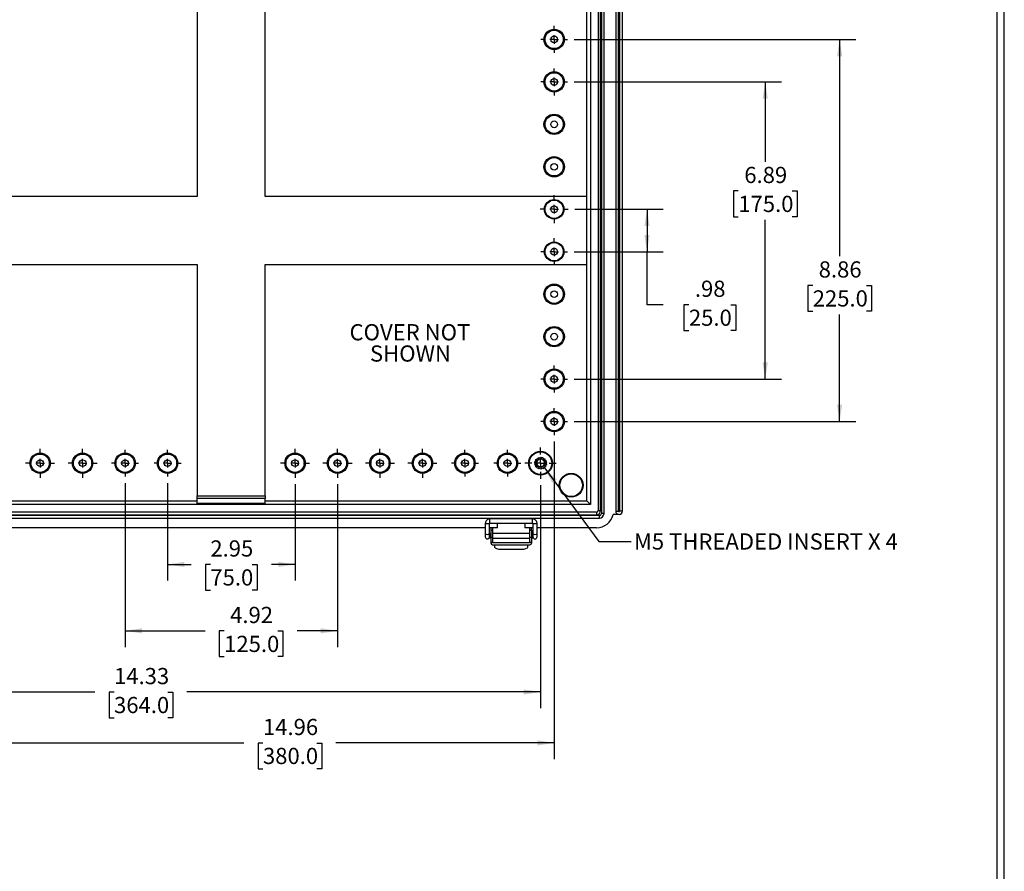
# Model space of a CAD drawing. Extents: x 0.3 to 29.7, y 0.3 to 21.7.
# Drawn here: x 22.1 to 29.7, y 11.1 to 17.7 of the extents above; entities that cross this region are included whole.
import ezdxf

# ---------------------------------------------------------------- set-up
doc = ezdxf.new("R2010")
doc.units = 0
doc.header["$MEASUREMENT"] = 0
doc.layers.get('0').update_dxf_attribs({"linetype": 'CONTINUOUS'})
doc.layers.add('LAYER0', color=7, linetype='CONTINUOUS')
doc.styles.add('SLDTEXTSTYLE0', font='TXT', dxfattribs={"width": 0.75})
doc.dimstyles.new('SLDDIMSTYLE1', dxfattribs={"dimtxt": 0.18, "dimasz": 0.13, "dimexe": 0, "dimexo": 0.0625, "dimgap": 0, "dimtad": 0, "dimtih": 1, "dimtoh": 1, "dimdec": 0, "dimrnd": 1e-09, "dimzin": 0, "dimtxsty": 'STANDARD', "dimsah": 1, "dimcen": 0.09, "dimazin": 3, "dimtfac": 0.13, "dimtdec": 0, "dimtofl": 0, "dimtmove": 0, "dimatfit": 3, "dimtolj": 1, "dimtzin": 0})
doc.dimstyles.new('SLDDIMSTYLE3', dxfattribs={"dimtxt": 0.125, "dimasz": 0.13, "dimexe": 0, "dimexo": 0.0625, "dimgap": 0.03125, "dimtad": 0, "dimtih": 1, "dimtoh": 1, "dimlfac": 3, "dimrnd": 1e-09, "dimzin": 12, "dimtxsty": 'SLDTEXTSTYLE0', "dimsah": 1, "dimcen": 0.09, "dimazin": 3, "dimtfac": 1, "dimtofl": 0, "dimtmove": 0, "dimatfit": 3, "dimtolj": 1, "dimtzin": 12})

# ---------------------------------------------------------------- blocks, each defined once
blk = doc.blocks.new('_D_8')
at = {"layer": 'LAYER0'}
for p, q in [((21.3787, 14.079), (21.3787, 12.3569)), ((26.1556, 14.079), (26.1556, 12.3569)), ((21.3787, 12.4819), (22.714, 12.4819)), ((22.8617, 12.481), (22.8236, 12.481)), ((22.8236, 12.481), (22.8236, 12.2825)), ((23.2773, 12.481), (23.3154, 12.481)), ((23.3154, 12.481), (23.3154, 12.2825)), ((26.1556, 12.4819), (23.425, 12.4819)), ((22.8236, 12.2825), (22.8617, 12.2825)), ((23.3154, 12.2825), (23.2773, 12.2825))]:
    blk.add_line(p, q, dxfattribs=at)
for points in [[(21.3787, 12.4819), (21.5087, 12.4619), (21.5087, 12.5019)], [(26.1556, 12.4819), (26.0256, 12.5019), (26.0256, 12.4619)]]:
    blk.add_solid(points, dxfattribs=at)
at = {"layer": 'LAYER0', "char_height": 0.125, "attachment_point": 1, "style": 'SLDTEXTSTYLE0'}
for s, insert in [('14.33', (22.8617, 12.6675)), ('364.0', (22.8617, 12.4437))]:
    blk.add_mtext(s, dxfattribs=dict(at, insert=insert))
blk = doc.blocks.new('_D_9')
at = {"layer": 'LAYER0'}
for p, q in [((22.947, 14.0956), (22.947, 12.8294)), ((24.5874, 14.0876), (24.5874, 12.8294)), ((22.947, 12.9544), (23.5643, 12.9544)), ((23.712, 12.9534), (23.6739, 12.9534)), ((23.6739, 12.9534), (23.6739, 12.755)), ((24.1276, 12.9534), (24.1657, 12.9534)), ((24.1657, 12.9534), (24.1657, 12.755)), ((24.5874, 12.9544), (24.2753, 12.9544)), ((23.6739, 12.755), (23.712, 12.755)), ((24.1657, 12.755), (24.1276, 12.755))]:
    blk.add_line(p, q, dxfattribs=at)
for points in [[(22.947, 12.9544), (23.077, 12.9344), (23.077, 12.9744)], [(24.5874, 12.9544), (24.4574, 12.9744), (24.4574, 12.9344)]]:
    blk.add_solid(points, dxfattribs=at)
at = {"layer": 'LAYER0', "char_height": 0.125, "attachment_point": 1, "style": 'SLDTEXTSTYLE0'}
for s, insert in [('4.92', (23.7582, 13.1399)), ('125.0', (23.712, 12.9161))]:
    blk.add_mtext(s, dxfattribs=dict(at, insert=insert))
blk = doc.blocks.new('_D_10')
at = {"layer": 'LAYER0'}
for p, q in [((23.275, 14.0956), (23.275, 13.3427)), ((24.2593, 14.0876), (24.2593, 13.3427)), ((23.275, 13.4677), (23.4578, 13.4677)), ((23.6055, 13.4668), (23.5674, 13.4668)), ((23.5674, 13.4668), (23.5674, 13.2683)), ((23.9288, 13.4668), (23.9669, 13.4668)), ((23.9669, 13.4668), (23.9669, 13.2683)), ((24.2593, 13.4677), (24.0765, 13.4677)), ((23.5674, 13.2683), (23.6055, 13.2683)), ((23.9669, 13.2683), (23.9288, 13.2683))]:
    blk.add_line(p, q, dxfattribs=at)
for points in [[(23.275, 13.4677), (23.405, 13.4477), (23.405, 13.4877)], [(24.2593, 13.4677), (24.1293, 13.4877), (24.1293, 13.4477)]]:
    blk.add_solid(points, dxfattribs=at)
at = {"layer": 'LAYER0', "char_height": 0.125, "attachment_point": 1, "style": 'SLDTEXTSTYLE0'}
for s, insert in [('2.95', (23.6055, 13.6533)), ('75.0', (23.6055, 13.4295))]:
    blk.add_mtext(s, dxfattribs=dict(at, insert=insert))
blk = doc.blocks.new('_D_11')
at = {"layer": 'LAYER0'}
for p, q in [((21.2737, 14.4171), (21.2737, 11.9637)), ((26.2606, 14.4171), (26.2606, 11.9637)), ((21.2737, 12.0887), (23.8641, 12.0887)), ((24.0118, 12.0877), (23.9737, 12.0877)), ((23.9737, 12.0877), (23.9737, 11.8893)), ((24.4274, 12.0877), (24.4655, 12.0877)), ((24.4655, 12.0877), (24.4655, 11.8893)), ((26.2606, 12.0887), (24.5751, 12.0887)), ((23.9737, 11.8893), (24.0118, 11.8893)), ((24.4655, 11.8893), (24.4274, 11.8893))]:
    blk.add_line(p, q, dxfattribs=at)
for points in [[(21.2737, 12.0887), (21.4037, 12.0687), (21.4037, 12.1087)], [(26.2606, 12.0887), (26.1306, 12.1087), (26.1306, 12.0687)]]:
    blk.add_solid(points, dxfattribs=at)
at = {"layer": 'LAYER0', "char_height": 0.125, "attachment_point": 1, "style": 'SLDTEXTSTYLE0'}
for s, insert in [('14.96', (24.0118, 12.2743)), ('380.0', (24.0118, 12.0504))]:
    blk.add_mtext(s, dxfattribs=dict(at, insert=insert))
blk = doc.blocks.new('_D_15')
at = {"layer": 'LAYER0'}
for p, q in [((26.4192, 16.2116), (27.1027, 16.2116)), ((26.9777, 16.2116), (26.9777, 15.8835)), ((26.4146, 15.8835), (27.1027, 15.8835)), ((26.9777, 15.4744), (26.9777, 15.8835)), ((27.1027, 15.4744), (26.9777, 15.4744)), ((27.3011, 15.4735), (27.2631, 15.4735)), ((27.2631, 15.4735), (27.2631, 15.275)), ((27.6244, 15.4735), (27.6625, 15.4735)), ((27.6625, 15.4735), (27.6625, 15.275)), ((27.2631, 15.275), (27.3011, 15.275)), ((27.6625, 15.275), (27.6244, 15.275))]:
    blk.add_line(p, q, dxfattribs=at)
for points in [[(26.9777, 16.2116), (26.9577, 16.0816), (26.9977, 16.0816)], [(26.9777, 15.8835), (26.9977, 16.0135), (26.9577, 16.0135)]]:
    blk.add_solid(points, dxfattribs=at)
at = {"layer": 'LAYER0', "char_height": 0.125, "attachment_point": 1, "style": 'SLDTEXTSTYLE0'}
for s, insert in [('.98', (27.3473, 15.66)), ('25.0', (27.3011, 15.4362))]:
    blk.add_mtext(s, dxfattribs=dict(at, insert=insert))
blk = doc.blocks.new('_D_16')
at = {"layer": 'LAYER0'}
for p, q in [((26.4146, 17.1958), (28.0155, 17.1958)), ((27.8905, 17.1958), (27.8905, 16.5785)), ((27.6827, 16.3528), (27.6446, 16.3528)), ((27.6446, 16.3528), (27.6446, 16.1543)), ((28.0983, 16.3528), (28.1364, 16.3528)), ((28.1364, 16.3528), (28.1364, 16.1543)), ((27.6446, 16.1543), (27.6827, 16.1543)), ((27.8905, 14.8993), (27.8905, 16.129)), ((28.1364, 16.1543), (28.0983, 16.1543)), ((26.4146, 14.8993), (28.0155, 14.8993))]:
    blk.add_line(p, q, dxfattribs=at)
for points in [[(27.8905, 17.1958), (27.8705, 17.0658), (27.9105, 17.0658)], [(27.8905, 14.8993), (27.9105, 15.0293), (27.8705, 15.0293)]]:
    blk.add_solid(points, dxfattribs=at)
at = {"layer": 'LAYER0', "char_height": 0.125, "attachment_point": 1, "style": 'SLDTEXTSTYLE0'}
for s, insert in [('6.89', (27.7289, 16.5393)), ('175.0', (27.6827, 16.3155))]:
    blk.add_mtext(s, dxfattribs=dict(at, insert=insert))
blk = doc.blocks.new('_D_17')
at = {"layer": 'LAYER0'}
for p, q in [((26.4146, 17.5239), (28.59, 17.5239)), ((28.465, 17.5239), (28.465, 15.8484)), ((28.2572, 15.6226), (28.2191, 15.6226)), ((28.2191, 15.6226), (28.2191, 15.4242)), ((28.6728, 15.6226), (28.7109, 15.6226)), ((28.7109, 15.6226), (28.7109, 15.4242)), ((28.2191, 15.4242), (28.2572, 15.4242)), ((28.465, 14.5712), (28.465, 15.3988)), ((28.7109, 15.4242), (28.6728, 15.4242)), ((26.4146, 14.5712), (28.59, 14.5712))]:
    blk.add_line(p, q, dxfattribs=at)
for points in [[(28.465, 17.5239), (28.445, 17.3939), (28.485, 17.3939)], [(28.465, 14.5712), (28.485, 14.7012), (28.445, 14.7012)]]:
    blk.add_solid(points, dxfattribs=at)
at = {"layer": 'LAYER0', "char_height": 0.125, "attachment_point": 1, "style": 'SLDTEXTSTYLE0'}
for s, insert in [('8.86', (28.3034, 15.8092)), ('225.0', (28.2572, 15.5853))]:
    blk.add_mtext(s, dxfattribs=dict(at, insert=insert))
blk = doc.blocks.new('SW_CENTERMARKSYMBOL_7')
at = {"layer": 'LAYER0', "color": 0}
for p, q in [((0, 0.0667), (0, 0.1121)), ((-0.0667, 0), (-0.1121, 0)), ((0, 0), (-0.0333, 0)), ((0, 0), (0, 0.0333)), ((0, 0), (0, -0.0333)), ((0, 0), (0.0333, 0)), ((0.0667, 0), (0.1121, 0)), ((0, -0.0667), (0, -0.1121))]:
    blk.add_line(p, q, dxfattribs=at)
blk = doc.blocks.new('SW_CENTERMARKSYMBOL_8')
at = {"layer": 'LAYER0', "color": 0}
for p, q in [((0, 0.0667), (0, 0.1121)), ((-0.0667, 0), (-0.1121, 0)), ((0, 0), (-0.0333, 0)), ((0, 0), (0, 0.0333)), ((0, 0), (0, -0.0333)), ((0, 0), (0.0333, 0)), ((0.0667, 0), (0.1121, 0)), ((0, -0.0667), (0, -0.1121))]:
    blk.add_line(p, q, dxfattribs=at)
blk = doc.blocks.new('SW_CENTERMARKSYMBOL_9')
at = {"layer": 'LAYER0', "color": 0}
for p, q in [((0, 0.0667), (0, 0.104)), ((-0.0667, 0), (-0.104, 0)), ((0, 0), (-0.0333, 0)), ((0, 0), (0, 0.0333)), ((0, 0), (0, -0.0333)), ((0, 0), (0.0333, 0)), ((0.0667, 0), (0.104, 0)), ((0, -0.0667), (0, -0.104))]:
    blk.add_line(p, q, dxfattribs=at)
blk = doc.blocks.new('SW_CENTERMARKSYMBOL_10')
at = {"layer": 'LAYER0', "color": 0}
for p, q in [((0, 0.0667), (0, 0.104)), ((-0.0667, 0), (-0.104, 0)), ((0, 0), (-0.0333, 0)), ((0, 0), (0, 0.0333)), ((0, 0), (0, -0.0333)), ((0, 0), (0.0333, 0)), ((0.0667, 0), (0.104, 0)), ((0, -0.0667), (0, -0.104))]:
    blk.add_line(p, q, dxfattribs=at)
blk = doc.blocks.new('SW_CENTERMARKSYMBOL_11')
at = {"layer": 'LAYER0', "color": 0}
for p, q in [((0, 0.0667), (0, 0.1121)), ((-0.0667, 0), (-0.1121, 0)), ((0, 0), (-0.0333, 0)), ((0, 0), (0, 0.0333)), ((0, 0), (0, -0.0333)), ((0, 0), (0.0333, 0)), ((0.0667, 0), (0.1121, 0)), ((0, -0.0667), (0, -0.1121))]:
    blk.add_line(p, q, dxfattribs=at)
blk = doc.blocks.new('SW_CENTERMARKSYMBOL_12')
at = {"layer": 'LAYER0', "color": 0}
for p, q in [((0, 0.0667), (0, 0.1121)), ((-0.0667, 0), (-0.1121, 0)), ((0, 0), (-0.0333, 0)), ((0, 0), (0, 0.0333)), ((0, 0), (0, -0.0333)), ((0, 0), (0.0333, 0)), ((0.0667, 0), (0.1121, 0)), ((0, -0.0667), (0, -0.1121))]:
    blk.add_line(p, q, dxfattribs=at)
blk = doc.blocks.new('SW_CENTERMARKSYMBOL_13')
at = {"layer": 'LAYER0', "color": 0}
for p, q in [((0, 0.0667), (0, 0.1121)), ((-0.0667, 0), (-0.1121, 0)), ((0, 0), (-0.0333, 0)), ((0, 0), (0, 0.0333)), ((0, 0), (0, -0.0333)), ((0, 0), (0.0333, 0)), ((0.0667, 0), (0.1121, 0)), ((0, -0.0667), (0, -0.1121))]:
    blk.add_line(p, q, dxfattribs=at)
blk = doc.blocks.new('SW_CENTERMARKSYMBOL_14')
at = {"layer": 'LAYER0', "color": 0}
for p, q in [((0, 0.0667), (0, 0.1121)), ((-0.0667, 0), (-0.1121, 0)), ((0, 0), (-0.0333, 0)), ((0, 0), (0, 0.0333)), ((0, 0), (0, -0.0333)), ((0, 0), (0.0333, 0)), ((0.0667, 0), (0.1121, 0)), ((0, -0.0667), (0, -0.1121))]:
    blk.add_line(p, q, dxfattribs=at)
blk = doc.blocks.new('SW_CENTERMARKSYMBOL_15')
at = {"layer": 'LAYER0', "color": 0}
for p, q in [((0, 0.0667), (0, 0.104)), ((-0.0667, 0), (-0.104, 0)), ((0, 0), (-0.0333, 0)), ((0, 0), (0, 0.0333)), ((0, 0), (0, -0.0333)), ((0, 0), (0.0333, 0)), ((0.0667, 0), (0.104, 0)), ((0, -0.0667), (0, -0.104))]:
    blk.add_line(p, q, dxfattribs=at)
blk = doc.blocks.new('SW_CENTERMARKSYMBOL_16')
at = {"layer": 'LAYER0', "color": 0}
for p, q in [((0, 0.0667), (0, 0.104)), ((-0.0667, 0), (-0.104, 0)), ((0, 0), (-0.0333, 0)), ((0, 0), (0, 0.0333)), ((0, 0), (0, -0.0333)), ((0, 0), (0.0333, 0)), ((0.0667, 0), (0.104, 0)), ((0, -0.0667), (0, -0.104))]:
    blk.add_line(p, q, dxfattribs=at)
blk = doc.blocks.new('SW_CENTERMARKSYMBOL_18')
at = {"layer": 'LAYER0', "color": 0}
for p, q in [((0, 0.0667), (0, 0.1206)), ((-0.0667, 0), (-0.1206, 0)), ((0, 0), (-0.0333, 0)), ((0, 0), (0, 0.0333)), ((0, 0), (0, -0.0333)), ((0, 0), (0.0333, 0)), ((0.0667, 0), (0.1206, 0)), ((0, -0.0667), (0, -0.1206))]:
    blk.add_line(p, q, dxfattribs=at)
blk = doc.blocks.new('SW_CENTERMARKSYMBOL_19')
at = {"layer": 'LAYER0', "color": 0}
for p, q in [((0, 0.0667), (0, 0.104)), ((-0.0667, 0), (-0.104, 0)), ((0, 0), (-0.0333, 0)), ((0, 0), (0, 0.0333)), ((0, 0), (0, -0.0333)), ((0, 0), (0.0333, 0)), ((0.0667, 0), (0.104, 0)), ((0, -0.0667), (0, -0.104))]:
    blk.add_line(p, q, dxfattribs=at)
blk = doc.blocks.new('SW_CENTERMARKSYMBOL_24')
at = {"layer": 'LAYER0', "color": 0}
for p, q in [((0, 0.0667), (0, 0.104)), ((-0.0667, 0), (-0.104, 0)), ((0, 0), (-0.0333, 0)), ((0, 0), (0, 0.0333)), ((0, 0), (0, -0.0333)), ((0, 0), (0.0333, 0)), ((0.0667, 0), (0.104, 0)), ((0, -0.0667), (0, -0.104))]:
    blk.add_line(p, q, dxfattribs=at)
blk = doc.blocks.new('SW_CENTERMARKSYMBOL_25')
at = {"layer": 'LAYER0', "color": 0}
for p, q in [((0, 0.0667), (0, 0.1086)), ((-0.0667, 0), (-0.1086, 0)), ((0, 0), (-0.0333, 0)), ((0, 0), (0, 0.0333)), ((0, 0), (0, -0.0333)), ((0, 0), (0.0333, 0)), ((0.0667, 0), (0.1086, 0)), ((0, -0.0667), (0, -0.1086))]:
    blk.add_line(p, q, dxfattribs=at)
blk = doc.blocks.new('SW_CENTERMARKSYMBOL_26')
at = {"layer": 'LAYER0', "color": 0}
for p, q in [((0, 0.0667), (0, 0.104)), ((-0.0667, 0), (-0.104, 0)), ((0, 0), (-0.0333, 0)), ((0, 0), (0, 0.0333)), ((0, 0), (0, -0.0333)), ((0, 0), (0.0333, 0)), ((0.0667, 0), (0.104, 0)), ((0, -0.0667), (0, -0.104))]:
    blk.add_line(p, q, dxfattribs=at)
blk = doc.blocks.new('SW_CENTERMARKSYMBOL_27')
at = {"layer": 'LAYER0', "color": 0}
for p, q in [((0, 0.0667), (0, 0.104)), ((-0.0667, 0), (-0.104, 0)), ((0, 0), (-0.0333, 0)), ((0, 0), (0, 0.0333)), ((0, 0), (0, -0.0333)), ((0, 0), (0.0333, 0)), ((0.0667, 0), (0.104, 0)), ((0, -0.0667), (0, -0.104))]:
    blk.add_line(p, q, dxfattribs=at)
blk = doc.blocks.new('SW_CENTERMARKSYMBOL_29')
at = {"layer": 'LAYER0', "color": 0}
for p, q in [((0, 0.0667), (0, 0.104)), ((-0.0667, 0), (-0.104, 0)), ((0, 0), (-0.0333, 0)), ((0, 0), (0, 0.0333)), ((0, 0), (0, -0.0333)), ((0, 0), (0.0333, 0)), ((0.0667, 0), (0.104, 0)), ((0, -0.0667), (0, -0.104))]:
    blk.add_line(p, q, dxfattribs=at)

msp = doc.modelspace()

# ---------------------------------------------------------------- linework, layer by layer
at = {"color": 7, "linetype": 'CONTINUOUS'}
for p, q in [((29.736906, 0.267073), (29.736906, 21.711296)), ((29.680677, 0.329073), (29.680677, 21.654709)), ((26.599757, 18.210854), (26.599757, 13.884253)), ((26.619442, 13.884253), (26.619442, 18.210854)), ((26.626004, 18.23382), (26.626004, 13.861287)), ((26.645689, 13.861287), (26.645689, 18.23382)), ((26.735669, 18.216189), (26.735669, 13.878918)), ((26.758635, 13.878918), (26.758635, 18.216189)), ((26.765197, 18.216189), (26.765197, 13.878918)), ((26.788162, 13.878918), (26.788162, 18.216189)), ((23.504698, 18.097302), (23.504698, 16.310021)), ((24.029632, 16.310021), (24.029632, 18.097302)), ((26.51177, 16.310021), (26.51177, 18.135991)), ((26.540702, 18.164922), (26.540702, 13.930185)), ((23.504698, 16.310021), (21.02256, 16.310021)), ((26.51177, 16.310021), (24.029632, 16.310021)), ((26.51177, 15.785086), (26.51177, 16.310021)), ((21.02256, 15.785086), (23.504698, 15.785086)), ((23.504698, 15.785086), (23.504698, 13.997805)), ((24.029632, 15.785086), (26.51177, 15.785086)), ((24.029632, 13.997805), (24.029632, 15.785086)), ((26.51177, 13.959116), (26.51177, 15.785086)), ((26.15395, 14.291615), (26.160702, 14.295303)), ((26.160702, 14.295303), (26.166476, 14.29022)), ((26.109703, 14.250951), (26.114292, 14.257126)), ((26.113936, 14.244527), (26.109703, 14.250951)), ((26.111769, 14.235973), (26.114105, 14.243303)), ((26.117858, 14.231271), (26.111769, 14.235973)), ((26.112612, 14.265789), (26.118957, 14.270139)), ((26.11453, 14.258339), (26.112612, 14.265789)), ((26.118587, 14.222477), (26.118416, 14.230168)), ((26.125873, 14.220007), (26.118587, 14.222477)), ((26.119576, 14.271209), (26.120182, 14.278878)), ((26.120182, 14.278878), (26.127595, 14.280932)), ((26.128528, 14.281743), (26.131591, 14.2888)), ((26.131591, 14.2888), (26.13927, 14.288336)), ((26.140416, 14.2888), (26.145604, 14.29448)), ((26.145604, 14.29448), (26.152716, 14.291548)), ((26.152691, 14.223554), (26.154115, 14.223751)), ((26.175249, 14.291178), (26.167665, 14.289882)), ((26.175249, 14.291178), (26.17906, 14.284495)), ((26.180075, 14.28379), (26.187668, 14.282554)), ((26.187617, 14.222459), (26.185758, 14.214994)), ((26.187668, 14.282554), (26.189103, 14.274996)), ((26.195378, 14.226659), (26.188404, 14.223413)), ((26.189834, 14.273999), (26.196614, 14.270364)), ((26.194713, 14.234323), (26.195378, 14.226659)), ((26.20069, 14.240816), (26.195148, 14.235481)), ((26.196614, 14.270364), (26.195517, 14.26275)), ((26.195885, 14.261569), (26.201117, 14.25593)), ((26.197572, 14.247849), (26.20069, 14.240816)), ((26.201117, 14.25593), (26.197607, 14.249084)), ((26.129417, 14.211926), (26.126758, 14.219145)), ((26.13711, 14.211956), (26.129417, 14.211926)), ((26.143087, 14.205463), (26.138228, 14.211428)), ((26.150353, 14.20799), (26.143087, 14.205463)), ((26.158114, 14.203789), (26.151582, 14.207853)), ((26.164167, 14.208538), (26.158114, 14.203789)), ((26.172871, 14.207085), (26.165373, 14.208808)), ((26.177054, 14.213542), (26.172871, 14.207085)), ((26.185758, 14.214994), (26.178107, 14.214189)), ((23.504698, 13.997805), (24.029632, 13.997805)), ((23.504698, 13.976722), (23.504698, 13.997805)), ((24.029632, 13.997805), (24.029632, 13.976722)), ((26.540702, 13.930185), (20.993628, 13.930185)), ((21.02256, 13.959116), (23.504698, 13.959116)), ((24.029632, 13.976722), (23.504698, 13.976722)), ((23.504698, 13.937358), (23.504698, 13.976722)), ((24.029632, 13.937358), (23.504698, 13.937358)), ((24.029632, 13.937358), (24.029632, 13.976722)), ((24.029632, 13.959116), (26.51177, 13.959116)), ((26.540702, 13.930185), (26.51177, 13.959116)), ((26.609599, 13.844883), (20.924731, 13.844883)), ((26.586634, 13.87113), (20.947697, 13.87113)), ((20.947697, 13.851445), (26.586634, 13.851445)), ((26.586634, 13.87113), (26.586634, 13.851445)), ((26.599757, 13.884253), (26.619442, 13.884253)), ((26.609599, 13.825198), (26.609599, 13.844883)), ((26.645689, 13.861287), (26.626004, 13.861287)), ((26.761916, 13.852672), (26.716556, 13.852672)), ((26.735669, 13.878918), (26.758635, 13.878918)), ((26.788162, 13.878918), (26.765197, 13.878918)), ((20.924731, 13.825198), (26.609599, 13.825198)), ((25.728425, 13.78315), (25.728425, 13.700489)), ((25.761233, 13.700489), (25.761233, 13.78315)), ((26.092598, 13.819235), (25.764514, 13.819235)), ((25.764514, 13.78643), (25.764514, 13.819235)), ((25.764514, 13.786426), (26.092598, 13.786426)), ((25.824252, 13.819235), (25.824252, 13.825198)), ((25.824252, 13.750966), (25.824252, 13.786426)), ((26.034225, 13.825198), (26.034225, 13.819235)), ((26.034225, 13.786426), (26.034225, 13.750966)), ((26.092598, 13.78643), (26.092598, 13.819235)), ((26.095879, 13.78315), (26.095879, 13.700489)), ((26.128687, 13.700489), (26.128687, 13.78315)), ((25.728425, 13.750966), (21.80454, 13.750966)), ((25.728425, 13.700489), (25.728425, 13.681195)), ((25.824252, 13.750966), (25.761233, 13.750966)), ((25.764514, 13.705034), (25.761233, 13.705026)), ((25.761233, 13.681195), (25.761233, 13.700489)), ((25.771758, 13.705034), (25.764514, 13.705034)), ((25.764514, 13.705034), (25.764514, 13.688303)), ((25.764514, 13.688303), (25.764514, 13.672226)), ((25.771758, 13.750966), (25.771758, 13.733468)), ((25.771758, 13.733468), (25.787506, 13.733468)), ((25.771758, 13.733468), (25.771758, 13.678787)), ((25.787506, 13.733468), (25.787506, 13.750966)), ((25.787506, 13.678787), (25.787506, 13.733468)), ((26.070971, 13.707658), (25.787506, 13.707658)), ((26.095879, 13.750966), (26.034225, 13.750966)), ((26.070971, 13.750966), (26.070971, 13.733468)), ((26.070971, 13.733468), (26.086719, 13.733468)), ((26.070971, 13.733468), (26.070971, 13.678787)), ((26.086719, 13.733468), (26.086719, 13.750966)), ((26.086719, 13.733468), (26.086719, 13.678787)), ((26.092598, 13.705034), (26.086719, 13.705034)), ((26.095879, 13.705021), (26.092598, 13.705034)), ((26.092598, 13.705034), (26.092598, 13.688303)), ((26.092598, 13.688303), (26.092598, 13.672226)), ((26.095879, 13.700489), (26.095879, 13.681195)), ((26.588687, 13.750966), (26.128687, 13.750966)), ((26.128687, 13.681195), (26.128687, 13.700489)), ((25.764514, 13.672225), (25.771758, 13.672225)), ((25.771758, 13.678787), (25.787506, 13.678787)), ((25.771758, 13.678787), (25.771758, 13.639417)), ((25.771758, 13.639417), (25.787506, 13.639417)), ((25.771758, 13.639417), (25.771758, 13.632855)), ((25.784882, 13.619732), (26.073596, 13.619732)), ((25.787506, 13.639417), (25.787506, 13.678787)), ((25.787506, 13.669601), (26.070971, 13.669601)), ((25.787506, 13.63548), (25.787506, 13.639417)), ((26.070971, 13.63548), (25.787506, 13.63548)), ((25.80063, 13.619732), (25.80063, 13.618983)), ((25.80063, 13.618983), (26.057847, 13.618983)), ((25.80063, 13.618983), (25.80063, 13.60179)), ((26.057847, 13.619732), (26.057847, 13.618983)), ((26.057847, 13.60179), (26.057847, 13.618983)), ((26.070971, 13.678787), (26.086719, 13.678787)), ((26.070971, 13.678787), (26.070971, 13.639417)), ((26.070971, 13.639417), (26.086719, 13.639417)), ((26.070971, 13.639417), (26.070971, 13.63548)), ((26.086719, 13.678787), (26.086719, 13.639417)), ((26.086719, 13.672225), (26.092598, 13.672225)), ((26.086719, 13.639417), (26.086719, 13.632855)), ((25.853123, 13.584299), (26.005354, 13.584299))]:
    msp.add_line(p, q, dxfattribs=at)
for centre, radius in [((26.260603, 17.523931), 0.07874), ((26.260603, 17.523931), 0.070703), ((26.260603, 17.523931), 0.026247), ((26.260603, 17.195847), 0.07874), ((26.260603, 17.195847), 0.070703), ((26.260603, 17.195847), 0.026247), ((26.260603, 16.867763), 0.07874), ((26.260603, 16.867763), 0.070703), ((26.260603, 16.867763), 0.026247), ((26.260603, 16.539679), 0.07874), ((26.260603, 16.539679), 0.070703), ((26.260603, 16.539679), 0.026247), ((26.260603, 16.211595), 0.075296), ((26.260603, 16.211595), 0.070703), ((26.260603, 16.211595), 0.026247), ((26.260603, 15.883511), 0.075296), ((26.260603, 15.883511), 0.070703), ((26.260603, 15.883511), 0.026247), ((26.260603, 15.555427), 0.07874), ((26.260603, 15.555427), 0.070703), ((26.260603, 15.555427), 0.026247), ((26.260603, 15.227343), 0.07874), ((26.260603, 15.227343), 0.070703), ((26.260603, 15.227343), 0.026247), ((26.260603, 14.89926), 0.07874), ((26.260603, 14.89926), 0.070703), ((26.260603, 14.89926), 0.026247), ((26.260603, 14.571176), 0.07874), ((26.260603, 14.571176), 0.070703), ((26.260603, 14.571176), 0.026247), ((22.290787, 14.249653), 0.07874), ((22.290787, 14.249653), 0.070703), ((22.618871, 14.249653), 0.07874), ((22.618871, 14.249653), 0.070703), ((22.946955, 14.249653), 0.07874), ((22.946955, 14.249653), 0.070703), ((23.275039, 14.249653), 0.07874), ((23.275039, 14.249653), 0.070703), ((24.259291, 14.249653), 0.07874), ((24.259291, 14.249653), 0.070703), ((24.587375, 14.249653), 0.07874), ((24.587375, 14.249653), 0.070703), ((24.915459, 14.249653), 0.07874), ((24.915459, 14.249653), 0.070703), ((25.243543, 14.249653), 0.07874), ((25.243543, 14.249653), 0.070703), ((25.571627, 14.249653), 0.07874), ((25.571627, 14.249653), 0.070703), ((25.899711, 14.249653), 0.07874), ((25.899711, 14.249653), 0.070703), ((26.155617, 14.249653), 0.091864), ((26.155617, 14.249653), 0.087281), ((22.290787, 14.249653), 0.026247), ((22.618871, 14.249653), 0.026247), ((22.946955, 14.249653), 0.026247), ((23.275039, 14.249653), 0.026247), ((24.259291, 14.249653), 0.026247), ((24.587375, 14.249653), 0.026247), ((24.915459, 14.249653), 0.026247), ((25.243543, 14.249653), 0.026247), ((25.571627, 14.249653), 0.026247), ((25.899711, 14.249653), 0.026247), ((26.155617, 14.249653), 0.032808), ((26.391837, 14.07905), 0.091864), ((26.391837, 14.07905), 0.087281)]:
    msp.add_circle(centre, radius, dxfattribs=at)
for centre, radius, start, end in [((26.586634, 13.884253), 0.032808, 270, 0), ((26.586634, 13.884253), 0.013123, 270, 0), ((26.588687, 13.882199), 0.131234, 270, 346.9971218), ((26.609599, 13.861287), 0.016404, 270, 0), ((26.609599, 13.861287), 0.036089, 270, 0), ((26.761916, 13.878918), 0.026247, 180, 0), ((26.761916, 13.878918), 0.003281, 180, 0), ((25.74483, 14.059565), 0.276902, 266.6034322, 273.3960323), ((26.112282, 14.059562), 0.276899, 266.6039374, 273.3966122), ((25.744829, 13.97702), 0.277018, 266.6051232, 273.3948768), ((26.112283, 13.97702), 0.277018, 266.6051232, 273.3948768), ((25.744829, 13.681195), 0.016404, 180, 0), ((25.784882, 13.632855), 0.013123, 180, 270), ((26.073596, 13.632855), 0.013123, 270, 0), ((26.112283, 13.681195), 0.016404, 180, 0)]:
    msp.add_arc(centre, radius, start, end, dxfattribs=at)
for centre, start_param, end_param in [((25.853123, 13.60179), 3.14159265, 4.71238898), ((26.005354, 13.60179), 4.71238898, 6.28318531)]:
    msp.add_ellipse(centre, major_axis=(0.052493, 0), ratio=0.33319956, start_param=start_param, end_param=end_param, dxfattribs=at)
for points, knots in [([(26.114105, 14.243303), (26.114071, 14.243531), (26.11401, 14.243939), (26.113958, 14.244348), (26.113936, 14.244527)], [0, 0, 0, 0, 0.55999893, 1, 1, 1, 1]), ([(26.114292, 14.257126), (26.114334, 14.257353), (26.114409, 14.257758), (26.114493, 14.258161), (26.11453, 14.258339)], [0, 0, 0, 0, 0.55999893, 1, 1, 1, 1]), ([(26.118416, 14.230168), (26.11831, 14.230373), (26.11812, 14.230739), (26.117938, 14.231109), (26.117858, 14.231271)], [0, 0, 0, 0, 0.55999893, 1, 1, 1, 1]), ([(26.118957, 14.270139), (26.119071, 14.27034), (26.119273, 14.270699), (26.119484, 14.271053), (26.119576, 14.271209)], [0, 0, 0, 0, 0.55999893, 1, 1, 1, 1]), ([(26.126758, 14.219145), (26.126591, 14.219304), (26.126293, 14.219589), (26.126001, 14.219879), (26.125873, 14.220007)], [0, 0, 0, 0, 0.55999893, 1, 1, 1, 1]), ([(26.159254, 14.282235), (26.154993, 14.281934), (26.146574, 14.281339), (26.137422, 14.275668), (26.131907, 14.269661), (26.127898, 14.262755), (26.125592, 14.253078), (26.126944, 14.243357), (26.13027, 14.236576), (26.134772, 14.230778), (26.140757, 14.226421), (26.147474, 14.223986), (26.150959, 14.223697), (26.152691, 14.223554)], [0, 0, 0, 0, 0.13685294, 0.27038573, 0.33554924, 0.40035396, 0.52734296, 0.65037445, 0.7098677, 0.77049968, 0.8870662, 0.94388344, 1, 1, 1, 1]), ([(26.127595, 14.280932), (26.127768, 14.281086), (26.128076, 14.281359), (26.12839, 14.281626), (26.128528, 14.281743)], [0, 0, 0, 0, 0.55999893, 1, 1, 1, 1]), ([(26.13927, 14.288336), (26.139483, 14.288425), (26.139863, 14.288584), (26.140247, 14.288734), (26.140416, 14.2888)], [0, 0, 0, 0, 0.55999893, 1, 1, 1, 1]), ([(26.152691, 14.223554), (26.156208, 14.223326), (26.16334, 14.222865), (26.171829, 14.226567), (26.177425, 14.231276), (26.182065, 14.237241), (26.184981, 14.244542), (26.185695, 14.252275), (26.184743, 14.260199), (26.180481, 14.269635), (26.172986, 14.276955), (26.165497, 14.280836), (26.161352, 14.281765), (26.159254, 14.282235)], [0, 0, 0, 0, 0.11298053, 0.22907747, 0.28815509, 0.34905322, 0.47243995, 0.53614634, 0.59919138, 0.7293122, 0.86285668, 0.93057575, 1, 1, 1, 1]), ([(26.152716, 14.291548), (26.152946, 14.291563), (26.153357, 14.291589), (26.153769, 14.291607), (26.15395, 14.291615)], [0, 0, 0, 0, 0.559998933, 1, 1, 1, 1]), ([(26.166476, 14.29022), (26.166699, 14.290159), (26.167096, 14.290051), (26.167492, 14.289934), (26.167665, 14.289882)], [0, 0, 0, 0, 0.55999893, 1, 1, 1, 1]), ([(26.17906, 14.284495), (26.179251, 14.284366), (26.179592, 14.284134), (26.179927, 14.283895), (26.180075, 14.28379)], [0, 0, 0, 0, 0.55999893, 1, 1, 1, 1]), ([(26.188404, 14.223413), (26.188259, 14.223233), (26.188, 14.222913), (26.187734, 14.222598), (26.187617, 14.222459)], [0, 0, 0, 0, 0.55999893, 1, 1, 1, 1]), ([(26.189103, 14.274996), (26.189241, 14.274811), (26.189489, 14.274481), (26.189728, 14.274146), (26.189834, 14.273999)], [0, 0, 0, 0, 0.559998933, 1, 1, 1, 1]), ([(26.195148, 14.235481), (26.195069, 14.235264), (26.194928, 14.234876), (26.194779, 14.234492), (26.194713, 14.234323)], [0, 0, 0, 0, 0.55999893, 1, 1, 1, 1]), ([(26.195517, 14.26275), (26.195588, 14.26253), (26.195715, 14.262138), (26.195833, 14.261743), (26.195885, 14.261569)], [0, 0, 0, 0, 0.55999893, 1, 1, 1, 1]), ([(26.197607, 14.249084), (26.197603, 14.248854), (26.197596, 14.248442), (26.19758, 14.24803), (26.197572, 14.247849)], [0, 0, 0, 0, 0.55999893, 1, 1, 1, 1]), ([(26.138228, 14.211428), (26.138018, 14.211524), (26.137644, 14.211696), (26.137273, 14.211877), (26.13711, 14.211956)], [0, 0, 0, 0, 0.559998933, 1, 1, 1, 1]), ([(26.151582, 14.207853), (26.151352, 14.207876), (26.150942, 14.207917), (26.150533, 14.207967), (26.150353, 14.20799)], [0, 0, 0, 0, 0.55999893, 1, 1, 1, 1]), ([(26.165373, 14.208808), (26.165148, 14.208755), (26.164747, 14.208661), (26.164344, 14.208576), (26.164167, 14.208538)], [0, 0, 0, 0, 0.55999893, 1, 1, 1, 1]), ([(26.178107, 14.214189), (26.177912, 14.214066), (26.177563, 14.213847), (26.177209, 14.213635), (26.177054, 14.213542)], [0, 0, 0, 0, 0.559998933, 1, 1, 1, 1]), ([(25.764514, 13.819235), (25.761697, 13.819039), (25.754806, 13.818561), (25.74451, 13.813994), (25.73541, 13.805606), (25.729503, 13.79483), (25.728775, 13.786944), (25.728425, 13.78315)], [0, 0, 0, 0, 0.14949931, 0.3656605, 0.5823641, 0.79906849, 1, 1, 1, 1]), ([(25.761233, 13.78315), (25.761251, 13.783405), (25.761297, 13.784069), (25.761766, 13.785076), (25.762667, 13.785951), (25.763661, 13.786375), (25.764294, 13.786413), (25.764514, 13.786426)], [0, 0, 0, 0, 0.14988069, 0.38920041, 0.63108767, 0.87172361, 1, 1, 1, 1]), ([(26.128687, 13.78315), (26.128492, 13.785967), (26.128013, 13.792857), (26.123445, 13.803152), (26.115057, 13.81225), (26.104281, 13.818157), (26.096394, 13.818885), (26.092598, 13.819235)], [0, 0, 0, 0, 0.14951795, 0.3656559, 0.5823319, 0.79901708, 1, 1, 1, 1]), ([(26.092598, 13.786426), (26.092855, 13.786409), (26.093516, 13.786362), (26.094518, 13.785898), (26.095391, 13.78501), (26.095824, 13.784018), (26.095865, 13.783378), (26.095879, 13.78315)], [0, 0, 0, 0, 0.14929377, 0.38490439, 0.62461998, 0.86588581, 1, 1, 1, 1]), ([(25.758182, 13.672198), (25.759417, 13.672208), (25.761455, 13.672224), (25.76365, 13.672225), (25.764514, 13.672225)], [0, 0, 0, 0, 0.60625673, 1, 1, 1, 1]), ([(26.092598, 13.672225), (26.094131, 13.672224), (26.096858, 13.672222), (26.099253, 13.672197), (26.100302, 13.672187)], [0, 0, 0, 0, 0.56212693, 1, 1, 1, 1])]:
    msp.add_open_spline(points, degree=3, knots=knots, dxfattribs=at)

# ---------------------------------------------------------------- block references
at = {"layer": 'LAYER0'}
for name, p in [('SW_CENTERMARKSYMBOL_27', (26.260603, 17.523931)), ('SW_CENTERMARKSYMBOL_26', (26.260603, 17.195847)), ('SW_CENTERMARKSYMBOL_25', (26.260603, 16.211595)), ('SW_CENTERMARKSYMBOL_24', (26.260603, 15.883511)), ('SW_CENTERMARKSYMBOL_29', (26.260603, 14.89926)), ('SW_CENTERMARKSYMBOL_19', (26.260603, 14.571176)), ('SW_CENTERMARKSYMBOL_7', (22.290787, 14.249653)), ('SW_CENTERMARKSYMBOL_8', (22.618871, 14.249653)), ('SW_CENTERMARKSYMBOL_9', (22.946955, 14.249653)), ('SW_CENTERMARKSYMBOL_10', (23.275039, 14.249653)), ('SW_CENTERMARKSYMBOL_11', (24.259291, 14.249653)), ('SW_CENTERMARKSYMBOL_12', (24.587375, 14.249653)), ('SW_CENTERMARKSYMBOL_13', (24.915459, 14.249653)), ('SW_CENTERMARKSYMBOL_14', (25.243543, 14.249653)), ('SW_CENTERMARKSYMBOL_15', (25.571627, 14.249653)), ('SW_CENTERMARKSYMBOL_16', (25.899711, 14.249653)), ('SW_CENTERMARKSYMBOL_18', (26.155617, 14.249653))]:
    msp.add_blockref(name, p, dxfattribs=at)

# ---------------------------------------------------------------- texts
at = {"layer": 'LAYER0', "char_height": 0.125, "style": 'SLDTEXTSTYLE0'}
for s, insert, attachment_point in [('COVER NOT', (25.146475, 15.324016), 2), ('SHOWN', (25.150598, 15.159646), 2), ('M5 THREADED INSERT X 4', (26.876771, 13.707395), 1)]:
    msp.add_mtext(s, dxfattribs=dict(at, insert=insert, attachment_point=attachment_point))

# ---------------------------------------------------------------- dimensions: what is measured, and where the dimension line sits
at = {"layer": 'LAYER0'}
for base, p1, p2, picture, middle in [((28.465028, 14.571176), (26.36464, 17.523931), (26.36464, 14.571176), '_D_17', (28.465028, 15.623603)), ((27.890525, 14.89926), (26.36464, 17.195847), (26.36464, 14.89926), '_D_16', (27.890525, 16.35374)), ((26.977739, 15.883511), (26.369232, 16.211595), (26.36464, 15.883511), '_D_15', (26.977739, 15.474435))]:
    dim = msp.add_linear_dim(base=base, p1=p1, p2=p2, angle=90, dimstyle='SLDDIMSTYLE3', dxfattribs=at)
    dim.commit()
    dim.dimension.update_dxf_attribs({"geometry": picture, "text_midpoint": middle, "dimtype": 160})
for base, p1, p2, picture, middle in [((26.260603, 12.088685), (21.273727, 14.467139), (26.260603, 14.467139), '_D_11', (24.219578, 12.088685)), ((24.587375, 12.954378), (22.946955, 14.145617), (24.587375, 14.13758), '_D_9', (23.919786, 12.954378)), ((24.259291, 13.467727), (23.275039, 14.145617), (24.259291, 14.13758), '_D_10', (23.767165, 13.467727)), ((26.155617, 12.481937), (21.378714, 14.129039), (26.155617, 14.129039), '_D_8', (23.069468, 12.481937))]:
    dim = msp.add_linear_dim(base=base, p1=p1, p2=p2, dimstyle='SLDDIMSTYLE3', dxfattribs=at)
    dim.commit()
    dim.dimension.update_dxf_attribs({"geometry": picture, "text_midpoint": middle, "dimtype": 160})

# ---------------------------------------------------------------- leaders
msp.add_leader([(26.185758, 14.214994), (26.60642, 13.644239), (26.85642, 13.644239)], dimstyle='SLDDIMSTYLE1', dxfattribs=at)

doc.saveas('drawing.dxf')
